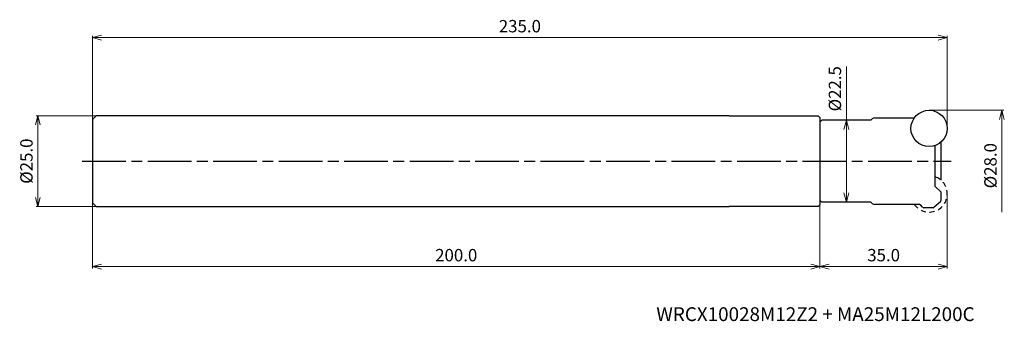
# Model space of a CAD drawing. Units: millimetres. Extents: x -255 to 16, y -44 to 39.
import ezdxf

# ---------------------------------------------------------------- set-up
doc = ezdxf.new("R2010")
doc.units = ezdxf.units.MM
doc.linetypes.add('AM_ISO08W050', pattern=[18, 12, -1.5, 3, -1.5])
doc.linetypes.add('DASHED', pattern=[3.5, 2, -1.5])
for name, color, linetype, lineweight in [('AM_0', 7, 'Continuous', 30), ('AM_5', 3, 'Continuous', 13), ('AM_7', 4, 'AM_ISO08W050', 25)]:
    doc.layers.add(name, color=color, linetype=linetype, lineweight=lineweight)
doc.styles.add('ACISOTS', font='isocp.shx', dxfattribs={"height": 1, "bigfont": 'extfont.shx'})
doc.styles.get("Standard").update_dxf_attribs({"font": 'ISOCP.SHX', "bigfont": 'EXTFONT.SHX'})
doc.dimstyles.new('AM_JIS$0', dxfattribs={"dimtxt": 3.4, "dimasz": 2.5, "dimexe": 0.5, "dimexo": 0.1, "dimgap": 1, "dimtad": 3, "dimzin": 1, "dimdsep": 46, "dimtxsty": 'STANDARD', "dimblk": 'OPEN30', "dimcen": 0, "dimclrd": 3, "dimclre": 3, "dimclrt": 2, "dimaunit": 1, "dimadec": 1, "dimazin": 2, "dimtp": 0.1, "dimtm": 0.1, "dimtfac": 0.71, "dimtmove": 0, "dimatfit": 3, "dimldrblk": 'OPEN30', "dimfxl": 1, "dimtzin": 1, "dimlwd": -1, "dimlwe": -1, "dimarcsym": 0})

# ---------------------------------------------------------------- blocks, each defined once
blk = doc.blocks.new('_Open30')
at = {"color": 0, "lineweight": -2}
for p, q in [((-1, 0.27), (0, 0)), ((0, 0), (-1, -0.27)), ((0, 0), (-1, 0))]:
    blk.add_line(p, q, dxfattribs=at)
blk = doc.blocks.new('*D20')
at = {"layer": 'AM_5', "color": 3}
for p, q in [((0, -9.1), (0, -29.5)), ((-35, -10.85), (-35, -29.5)), ((-2.5, -29), (-32.5, -29))]:
    blk.add_line(p, q, dxfattribs=at)
at = {"layer": 'Defpoints', "color": 0}
for p in [(-35, -10.75), (0, -9), (-35, -29)]:
    blk.add_point(p, dxfattribs=at)
at = {"layer": 'AM_5', "color": 3, "xscale": 2.5, "yscale": 2.5, "zscale": 2.5, "rotation": 180}
blk.add_blockref('_Open30', (-35, -29), dxfattribs=at)
at = {"layer": 'AM_5', "color": 3, "xscale": 2.5, "yscale": 2.5, "zscale": 2.5}
blk.add_blockref('_Open30', (0, -29), dxfattribs=at)
at = {"layer": 'AM_5', "color": 2, "insert": (-17.5, -26.3), "char_height": 3.4, "attachment_point": 5}
blk.add_mtext('35.0', dxfattribs=at)
blk = doc.blocks.new('*D21')
at = {"layer": 'AM_5', "color": 3}
for p, q in [((-4.9, 14), (15.5, 14)), ((15, 11.5), (15, -14))]:
    blk.add_line(p, q, dxfattribs=at)
at = {"layer": 'Defpoints', "color": 0}
for p in [(-5, 14), (-5, -14), (15, -14)]:
    blk.add_point(p, dxfattribs=at)
at = {"layer": 'AM_5', "color": 3, "xscale": 2.5, "yscale": 2.5, "zscale": 2.5, "rotation": 90}
blk.add_blockref('_Open30', (15, 14), dxfattribs=at)
at = {"layer": 'AM_5', "color": 2, "insert": (12.3, -1.25), "char_height": 3.4, "attachment_point": 5, "rotation": 90}
blk.add_mtext('%%c28.0', dxfattribs=at)
blk = doc.blocks.new('_None')
blk = doc.blocks.new('*D24')
at = {"layer": 'AM_5', "color": 3}
for p, q in [((-27.75, 11.25), (-27.75, 26.09)), ((-34.4, 11.25), (-27.25, 11.25)), ((-27.75, -8.75), (-27.75, 8.75)), ((-34.4, -11.25), (-27.25, -11.25))]:
    blk.add_line(p, q, dxfattribs=at)
at = {"layer": 'Defpoints', "color": 0}
for p in [(-34.5, 11.25), (-27.75, 11.25), (-34.5, -11.25)]:
    blk.add_point(p, dxfattribs=at)
at = {"layer": 'AM_5', "color": 3, "xscale": 2.5, "yscale": 2.5, "zscale": 2.5}
for p, rotation in [((-27.75, 11.25), 90), ((-27.75, -11.25), 270)]:
    blk.add_blockref('_Open30', p, dxfattribs=dict(at, rotation=rotation))
at = {"layer": 'AM_5', "color": 2, "insert": (-30.45, 19.92), "char_height": 3.4, "attachment_point": 5, "rotation": 90}
blk.add_mtext('%%c22.5', dxfattribs=at)
blk = doc.blocks.new('*D36')
at = {"layer": 'AM_5', "color": 3}
for p, q in [((-234.1, 12.5), (-250.5, 12.5)), ((-250, 10), (-250, -10)), ((-234.1, -12.5), (-250.5, -12.5))]:
    blk.add_line(p, q, dxfattribs=at)
at = {"layer": 'Defpoints', "color": 0}
for p in [(-234, 12.5), (-250, -12.5), (-234, -12.5)]:
    blk.add_point(p, dxfattribs=at)
at = {"layer": 'AM_5', "color": 3, "xscale": 2.5, "yscale": 2.5, "zscale": 2.5}
for p, rotation in [((-250, 12.5), 90), ((-250, -12.5), 270)]:
    blk.add_blockref('_Open30', p, dxfattribs=dict(at, rotation=rotation))
at = {"layer": 'AM_5', "color": 2, "insert": (-252.7, 0), "char_height": 3.4, "attachment_point": 5, "rotation": 90}
blk.add_mtext('%%c25.0', dxfattribs=at)
blk = doc.blocks.new('*D38')
at = {"layer": 'AM_5', "color": 3}
for p, q in [((-235, 11.6), (-235, 34.5)), ((-2.5, 34), (-232.5, 34)), ((0, 9.1), (0, 34.5))]:
    blk.add_line(p, q, dxfattribs=at)
at = {"layer": 'Defpoints', "color": 0}
for p in [(-235, 34), (-235, 11.5), (0, 9)]:
    blk.add_point(p, dxfattribs=at)
at = {"layer": 'AM_5', "color": 3, "xscale": 2.5, "yscale": 2.5, "zscale": 2.5, "rotation": 180}
blk.add_blockref('_Open30', (-235, 34), dxfattribs=at)
at = {"layer": 'AM_5', "color": 3, "xscale": 2.5, "yscale": 2.5, "zscale": 2.5}
blk.add_blockref('_Open30', (0, 34), dxfattribs=at)
at = {"layer": 'AM_5', "color": 2, "insert": (-117.5, 36.7), "char_height": 3.4, "attachment_point": 5}
blk.add_mtext('235.0', dxfattribs=at)
blk = doc.blocks.new('*D39')
at = {"layer": 'AM_5', "color": 3}
for p, q in [((-235, -11.6), (-235, -29.5)), ((-35, -12.09), (-35, -29.5)), ((-37.5, -29), (-232.5, -29))]:
    blk.add_line(p, q, dxfattribs=at)
at = {"layer": 'Defpoints', "color": 0}
for p in [(-235, -11.5), (-35, -11.99), (-235, -29)]:
    blk.add_point(p, dxfattribs=at)
at = {"layer": 'AM_5', "color": 3, "xscale": 2.5, "yscale": 2.5, "zscale": 2.5, "rotation": 180}
blk.add_blockref('_Open30', (-235, -29), dxfattribs=at)
at = {"layer": 'AM_5', "color": 3, "xscale": 2.5, "yscale": 2.5, "zscale": 2.5}
blk.add_blockref('_Open30', (-35, -29), dxfattribs=at)
at = {"layer": 'AM_5', "color": 2, "insert": (-135, -26.3), "char_height": 3.4, "attachment_point": 5}
blk.add_mtext('200.0', dxfattribs=at)

msp = doc.modelspace()

# ---------------------------------------------------------------- linework, layer by layer
at = {"layer": 'AM_0'}
for p, q in [((-235, 11.5), (-234, 12.5)), ((-235, 11.5), (-235, -11.5)), ((-60, 12.5), (-234, 12.5)), ((-60, 12.5), (-35.5, 12.49)), ((-35, 11.99), (-35.5, 12.49)), ((-35, 11.99), (-35, -11.99)), ((-34.5, 11.25), (-35, 10.75)), ((-21, 11.25), (-34.5, 11.25)), ((-21, 11.25), (-20.64, 11.61)), ((-19.94, 11.9), (-9.07, 11.9)), ((-35, 10.75), (-35, -10.75)), ((-3.3, -7), (-3.3, 4.3)), ((-1.75, 5.2), (-1.75, -5.2)), ((-3.3, -7), (-1.75, -8.4)), ((-35, -10.75), (-34.5, -11.25)), ((-1.75, -8.4), (-1.75, -10.78)), ((-234, -12.5), (-235, -11.5)), ((-234, -12.5), (-60, -12.5)), ((-35.5, -12.49), (-60, -12.5)), ((-35.5, -12.49), (-35, -11.99)), ((-21, -11.25), (-34.5, -11.25)), ((-20.64, -11.61), (-21, -11.25)), ((-7.76, -11.9), (-19.94, -11.9)), ((-6.8, -12.65), (-7.4, -12.05)), ((-3.91, -12.8), (-6.44, -12.8)), ((-1.91, -11.15), (-3.57, -12.67))]:
    msp.add_line(p, q, dxfattribs=at)
msp.add_circle((-5, 9), 5, dxfattribs=at)
for centre, radius, start, end in [((-19.94, 10.9), 1, 90, 135), ((-2.25, -10.78), 0.5, 312.5, 0), ((-19.94, -10.9), 1, 225, 270), ((-7.76, -12.4), 0.5, 45, 90), ((-6.44, -12.3), 0.5, 224.9999, 270), ((-3.91, -12.3), 0.5, 270, 312.5)]:
    msp.add_arc(centre, radius, start, end, dxfattribs=at)
at = {"layer": 'AM_0', "linetype": 'DASHED', "ltscale": 0.7}
msp.add_arc((-5, -9), 5, 215.4505, 70.1231, dxfattribs=at)
at = {"layer": 'AM_7'}
msp.add_line((-237.79, 0), (1.04, 0), dxfattribs=at)

# ---------------------------------------------------------------- texts
at = {"layer": 'AM_0', "style": 'ACISOTS'}
msp.add_text('WRCX10028M12Z2 + MA25M12L200C', height=3.8, dxfattribs=at).set_placement((-80, -44))

# ---------------------------------------------------------------- dimensions: what is measured, and where the dimension line sits
at = {"layer": 'AM_5'}
dim = msp.add_linear_dim(base=(-235, 34), p1=(0, 9), p2=(-235, 11.5), dimstyle='AM_JIS$0', override={"dimdec": 1, "dimadec": 2}, dxfattribs=at)
dim.commit()
dim.dimension.update_dxf_attribs({"geometry": '*D38', "text_midpoint": (-117.5, 36.7)})
dim = msp.add_linear_dim(base=(-27.75, 11.25), p1=(-34.5, -11.25), p2=(-34.5, 11.25), angle=90, text='%%c<>', dimstyle='AM_JIS$0', override={"dimdec": 1, "dimadec": 2}, dxfattribs=at)
dim.commit()
dim.dimension.update_dxf_attribs({"geometry": '*D24', "text_midpoint": (-27.75, 19.92), "dimtype": 160})
for base, p1, p2, override, picture, middle in [((15, -14), (-5, 14), (-5, -14), {"dimdec": 1, "dimblk1": 'Open30', "dimblk2": 'None', "dimsah": 1, "dimse2": 1, "dimadec": 2}, '*D21', (12.3, -1.25)), ((-250, -12.5), (-234, 12.5), (-234, -12.5), {"dimdec": 1, "dimadec": 2}, '*D36', (-252.7, 0))]:
    dim = msp.add_linear_dim(base=base, p1=p1, p2=p2, angle=90, text='%%c<>', dimstyle='AM_JIS$0', override=override, dxfattribs=at)
    dim.commit()
    dim.dimension.update_dxf_attribs({"geometry": picture, "text_midpoint": middle})
for base, p1, p2, picture, middle in [((-35, -29), (0, -9), (-35, -10.75), '*D20', (-17.5, -26.3)), ((-235, -29), (-35, -11.99), (-235, -11.5), '*D39', (-135, -26.3))]:
    dim = msp.add_linear_dim(base=base, p1=p1, p2=p2, angle=0, dimstyle='AM_JIS$0', override={"dimdec": 1, "dimadec": 2}, dxfattribs=at)
    dim.commit()
    dim.dimension.update_dxf_attribs({"geometry": picture, "text_midpoint": middle})

doc.saveas('drawing.dxf')
